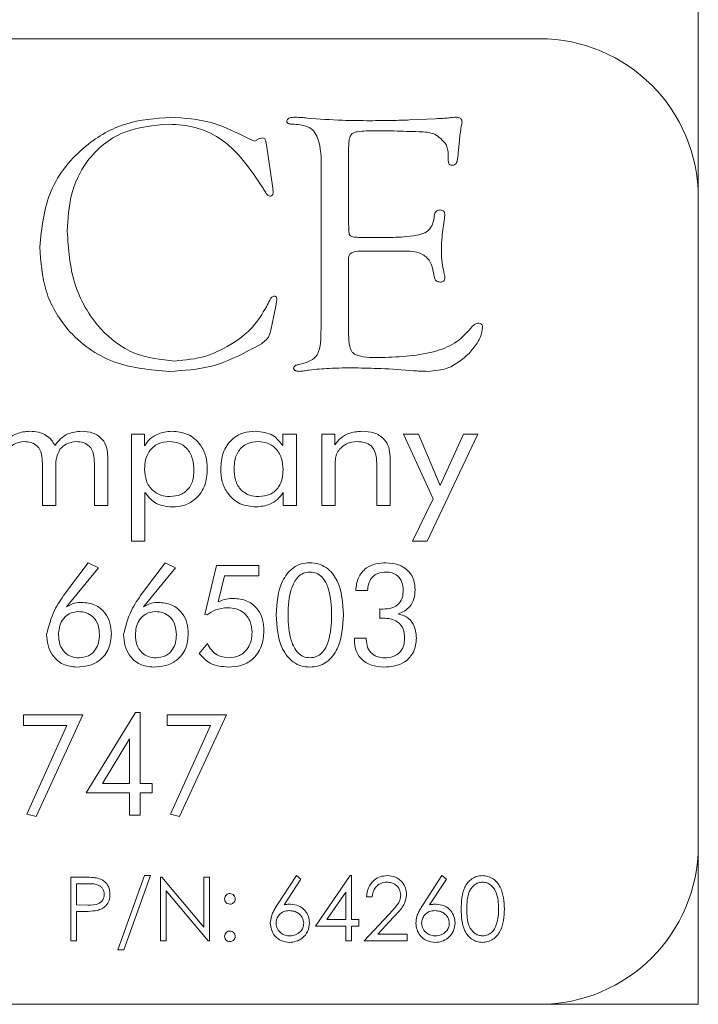
# Model space of a CAD drawing. Units: inches. Extents: x 741 to 1023, y 55 to 242.
# Drawn here: x 872 to 873, y 186 to 187 of the extents above; entities that cross this region are included whole.
import ezdxf

# ---------------------------------------------------------------- set-up
doc = ezdxf.new("R2010")
doc.units = ezdxf.units.IN
doc.header["$MEASUREMENT"] = 0

msp = doc.modelspace()

# ---------------------------------------------------------------- linework, layer by layer
at = {"color": 6, "linetype": 'Continuous', "lineweight": 15}
for p, q in [((872.83879, 186.38741), (872.83879, 186.54241)), ((872.71379, 186.51241), (868.21379, 186.51241)), ((872.61164, 186.44847), (872.63204, 186.44949)), ((872.47926, 186.43682), (872.485, 186.43378)), ((872.59961, 186.43982), (872.57752, 186.43982)), ((872.485, 186.43378), (872.48728, 186.43276)), ((872.48728, 186.43276), (872.48973, 186.43188)), ((872.49907, 186.42901), (872.50401, 186.39488)), ((872.56371, 186.42706), (872.56371, 186.36591)), ((872.65092, 186.43272), (872.6502, 186.42474)), ((872.64209, 186.41701), (872.64209, 186.42069)), ((872.54209, 186.28741), (872.54209, 186.41009)), ((872.50401, 186.39488), (872.50447, 186.39129)), ((872.50447, 186.39129), (872.50401, 186.3899)), ((872.83879, 185.87741), (872.83879, 186.38741)), ((872.57216, 186.35603), (872.59391, 186.35603)), ((872.60641, 186.34522), (872.57516, 186.34522)), ((872.56354, 186.33796), (872.56371, 186.33319)), ((872.56371, 186.33319), (872.56371, 186.27985)), ((872.63128, 186.32415), (872.63044, 186.32829)), ((872.507, 186.30531), (872.50633, 186.30194)), ((872.50717, 186.307), (872.507, 186.30531)), ((872.50633, 186.30194), (872.50244, 186.28314)), ((872.54192, 186.27795), (872.54209, 186.28741)), ((872.50244, 186.28314), (872.50177, 186.28036)), ((872.52457, 186.25603), (872.53056, 186.25764)), ((872.39294, 186.20117), (872.40306, 186.20117)), ((872.39294, 186.11701), (872.39294, 186.20117)), ((872.40306, 186.20117), (872.40306, 186.19191)), ((872.5119, 186.19213), (872.5119, 186.20117)), ((872.5119, 186.20117), (872.52268, 186.20117)), ((872.52268, 186.20117), (872.52268, 186.14506)), ((872.54255, 186.20117), (872.55294, 186.20117)), ((872.54255, 186.14506), (872.54255, 186.20117)), ((872.55294, 186.20117), (872.55294, 186.19291)), ((872.60684, 186.20117), (872.61858, 186.20117)), ((872.63012, 186.15016), (872.60684, 186.20117)), ((872.61858, 186.20117), (872.63584, 186.16088)), ((872.66528, 186.20117), (872.62545, 186.11701)), ((872.63584, 186.16088), (872.65412, 186.20117)), ((872.65412, 186.20117), (872.66528, 186.20117)), ((872.32281, 186.14506), (872.32281, 186.17839)), ((872.36372, 186.14506), (872.36372, 186.17839)), ((872.37424, 186.18358), (872.37424, 186.14506)), ((872.5858, 186.14506), (872.5858, 186.17839)), ((872.59632, 186.18358), (872.59632, 186.14506)), ((872.33333, 186.1743), (872.33333, 186.14506)), ((872.55307, 186.1743), (872.55307, 186.14506)), ((872.40346, 186.15531), (872.40346, 186.11701)), ((872.51216, 186.14506), (872.51216, 186.15522)), ((872.61403, 186.11701), (872.63012, 186.15016)), ((872.33333, 186.14506), (872.32281, 186.14506)), ((872.37424, 186.14506), (872.36372, 186.14506)), ((872.52268, 186.14506), (872.51216, 186.14506)), ((872.55307, 186.14506), (872.54255, 186.14506)), ((872.59632, 186.14506), (872.5858, 186.14506)), ((872.40346, 186.11701), (872.39294, 186.11701)), ((872.62545, 186.11701), (872.61403, 186.11701)), ((872.34106, 186.0764), (872.35886, 186.09994)), ((872.36696, 186.09594), (872.34174, 186.06526)), ((872.35886, 186.09994), (872.36696, 186.09594)), ((872.40158, 186.0764), (872.41938, 186.09994)), ((872.42748, 186.09594), (872.40226, 186.06526)), ((872.41938, 186.09994), (872.42748, 186.09594)), ((872.45065, 186.0592), (872.45974, 186.09786)), ((872.45974, 186.09786), (872.4932, 186.09786)), ((872.4932, 186.09786), (872.4932, 186.08955)), ((872.46596, 186.08955), (872.46115, 186.06916)), ((872.4932, 186.08955), (872.46596, 186.08955)), ((872.57862, 186.07812), (872.56927, 186.07817)), ((872.34059, 186.0757), (872.34106, 186.0764)), ((872.4011, 186.0757), (872.40158, 186.0764)), ((872.58828, 186.0562), (872.58828, 186.06357)), ((872.45237, 186.05888), (872.45065, 186.0592)), ((872.56823, 186.04071), (872.57758, 186.04071)), ((872.56823, 186.03909), (872.56823, 186.04071)), ((872.57758, 186.04071), (872.57758, 186.03969)), ((872.44615, 186.02857), (872.45258, 186.03638)), ((872.30791, 185.98013), (872.35466, 185.98013)), ((872.30791, 185.97182), (872.30791, 185.98013)), ((872.35466, 185.98013), (872.31783, 185.90013)), ((872.35711, 185.91883), (872.39604, 185.98221)), ((872.39604, 185.98221), (872.39971, 185.98221)), ((872.39971, 185.98221), (872.39971, 185.9261)), ((872.42086, 185.98013), (872.46762, 185.98013)), ((872.42086, 185.97182), (872.42086, 185.98013)), ((872.46762, 185.98013), (872.43078, 185.90013)), ((872.34206, 185.97182), (872.30791, 185.97182)), ((872.31057, 185.90214), (872.34206, 185.97182)), ((872.45502, 185.97182), (872.42086, 185.97182)), ((872.42353, 185.90214), (872.45502, 185.97182)), ((872.3914, 185.9614), (872.37, 185.9261)), ((872.3914, 185.9261), (872.3914, 185.9614)), ((872.37, 185.9261), (872.3914, 185.9261)), ((872.39971, 185.9261), (872.40906, 185.9261)), ((872.40906, 185.9261), (872.40906, 185.91883)), ((872.3914, 185.91883), (872.35711, 185.91883)), ((872.3914, 185.90117), (872.3914, 185.91883)), ((872.39971, 185.91883), (872.39971, 185.90117)), ((872.40906, 185.91883), (872.39971, 185.91883)), ((872.31783, 185.90013), (872.31057, 185.90214)), ((872.39971, 185.90117), (872.3914, 185.90117)), ((872.43078, 185.90013), (872.42353, 185.90214)), ((872.83879, 185.76241), (872.83879, 185.87741)), ((872.3821, 185.79536), (872.40301, 185.85369)), ((872.40774, 185.85369), (872.38683, 185.79536)), ((872.40301, 185.85369), (872.40774, 185.85369)), ((872.5077, 185.83088), (872.52263, 185.85369)), ((872.52263, 185.85369), (872.52608, 185.85098)), ((872.53773, 185.81395), (872.56502, 185.85369)), ((872.56502, 185.85369), (872.56593, 185.85369)), ((872.56593, 185.85369), (872.56593, 185.81908)), ((872.62223, 185.83088), (872.63716, 185.85369)), ((872.63716, 185.85369), (872.64061, 185.85098)), ((872.3452, 185.85241), (872.35501, 185.85241)), ((872.3452, 185.80241), (872.3452, 185.85241)), ((872.34969, 185.84728), (872.34969, 185.83062)), ((872.35884, 185.84728), (872.34969, 185.84728)), ((872.41579, 185.85241), (872.41673, 185.85241)), ((872.41579, 185.80241), (872.41579, 185.85241)), ((872.41673, 185.85241), (872.44976, 185.81306)), ((872.44976, 185.85241), (872.45425, 185.85241)), ((872.44976, 185.81306), (872.44976, 185.85241)), ((872.45425, 185.85241), (872.45425, 185.80241)), ((872.52608, 185.85098), (872.51287, 185.83078)), ((872.64061, 185.85098), (872.6274, 185.83078)), ((872.42028, 185.84167), (872.42028, 185.80241)), ((872.45323, 185.80241), (872.42028, 185.84167)), ((872.56144, 185.84079), (872.54654, 185.81908)), ((872.56144, 185.81908), (872.56144, 185.84079)), ((872.34969, 185.83062), (872.35845, 185.83051)), ((872.58231, 185.83703), (872.57783, 185.83703)), ((872.34969, 185.82549), (872.34969, 185.80241)), ((872.35327, 185.82549), (872.34969, 185.82549)), ((872.5759, 185.80241), (872.59529, 185.82311)), ((872.54654, 185.81908), (872.56144, 185.81908)), ((872.56593, 185.81908), (872.5717, 185.81908)), ((872.5717, 185.81908), (872.5717, 185.81395)), ((872.59912, 185.82089), (872.58661, 185.80754)), ((872.56144, 185.81395), (872.53773, 185.81395)), ((872.56144, 185.80241), (872.56144, 185.81395)), ((872.56593, 185.81395), (872.56593, 185.80241)), ((872.5717, 185.81395), (872.56593, 185.81395)), ((872.58661, 185.80754), (872.60988, 185.80754)), ((872.60988, 185.80754), (872.60988, 185.80241)), ((872.34969, 185.80241), (872.3452, 185.80241)), ((872.42028, 185.80241), (872.41579, 185.80241)), ((872.45425, 185.80241), (872.45323, 185.80241)), ((872.56593, 185.80241), (872.56144, 185.80241)), ((872.60988, 185.80241), (872.5759, 185.80241)), ((872.38683, 185.79536), (872.3821, 185.79536)), ((872.83879, 185.75241), (872.83879, 185.76241)), ((868.21379, 185.75241), (872.71379, 185.75241)), ((872.71379, 185.75241), (872.83879, 185.75241))]:
    msp.add_line(p, q, dxfattribs=at)
for centre, start, end in [((872.71379, 186.38741), 0, 90), ((872.71379, 185.87741), 270, 0)]:
    msp.add_arc(centre, 0.125, start, end, dxfattribs=at)
for points, knots in [([(872.32069, 186.34843), (872.32228, 186.36366), (872.32547, 186.3941), (872.35334, 186.42807), (872.38768, 186.44787), (872.41156, 186.44971), (872.42352, 186.45063)], [0, 0, 0, 0, 0.279758, 0.55921, 0.779434, 1, 1, 1, 1]), ([(872.42352, 186.45063), (872.43442, 186.44994), (872.45389, 186.44872), (872.4715, 186.44046), (872.47926, 186.43682)], [0, 0, 0, 0, 0.559771, 1, 1, 1, 1]), ([(872.51507, 186.44742), (872.51512, 186.44775), (872.51523, 186.44841), (872.51596, 186.44957), (872.51821, 186.45054), (872.5202, 186.45059), (872.52153, 186.45063)], [0, 0, 0, 0, 0.126953, 0.249243, 0.500921, 1, 1, 1, 1]), ([(872.52153, 186.45063), (872.52333, 186.45057), (872.52654, 186.45047), (872.52975, 186.45014), (872.53115, 186.44999)], [0, 0, 0, 0, 0.560005, 1, 1, 1, 1]), ([(872.53115, 186.44999), (872.54037, 186.44928), (872.55683, 186.44802), (872.57334, 186.44795), (872.58061, 186.44792)], [0, 0, 0, 0, 0.559974, 1, 1, 1, 1]), ([(872.63204, 186.44949), (872.63398, 186.44955), (872.63745, 186.44966), (872.64091, 186.44995), (872.64243, 186.45008)], [0, 0, 0, 0, 0.560037, 1, 1, 1, 1]), ([(872.64243, 186.45008), (872.6435, 186.45023), (872.6454, 186.45052), (872.64733, 186.45059), (872.64817, 186.45063)], [0, 0, 0, 0, 0.560037, 1, 1, 1, 1]), ([(872.64817, 186.45063), (872.64883, 186.45059), (872.65013, 186.45052), (872.65188, 186.44976), (872.6528, 186.44825), (872.65287, 186.44722), (872.6529, 186.4467)], [0, 0, 0, 0, 0.2803094, 0.5595272, 0.7791747, 1, 1, 1, 1]), ([(872.42242, 186.44522), (872.41003, 186.44417), (872.3853, 186.44206), (872.35739, 186.41913), (872.34394, 186.38992), (872.34285, 186.37057), (872.34231, 186.36089)], [0, 0, 0, 0, 0.28003, 0.558739, 0.779038, 1, 1, 1, 1]), ([(872.49636, 186.39493), (872.48638, 186.40981), (872.47246, 186.43058), (872.44316, 186.44377), (872.42933, 186.44474), (872.42242, 186.44522)], [0, 0, 0, 0, 0.558052, 0.778931, 1, 1, 1, 1]), ([(872.51933, 186.44522), (872.51844, 186.44525), (872.51711, 186.44528), (872.51561, 186.44595), (872.51514, 186.44675), (872.51509, 186.44719), (872.51507, 186.44742)], [0, 0, 0, 0, 0.498044, 0.751074, 0.872286, 1, 1, 1, 1]), ([(872.54209, 186.41009), (872.54213, 186.41837), (872.54218, 186.42872), (872.53668, 186.43994), (872.52967, 186.4447), (872.52347, 186.44501), (872.51933, 186.44522)], [0, 0, 0, 0, 0.50043, 0.625379, 0.750268, 1, 1, 1, 1]), ([(872.58061, 186.44792), (872.5864, 186.44794), (872.59675, 186.44796), (872.60709, 186.44832), (872.61164, 186.44847)], [0, 0, 0, 0, 0.560004, 1, 1, 1, 1]), ([(872.65235, 186.44357), (872.65202, 186.44156), (872.65142, 186.43796), (872.65107, 186.43432), (872.65092, 186.43272)], [0, 0, 0, 0, 0.55988, 1, 1, 1, 1]), ([(872.6529, 186.4467), (872.65286, 186.44611), (872.65279, 186.44504), (872.65249, 186.44402), (872.65235, 186.44357)], [0, 0, 0, 0, 0.55937, 1, 1, 1, 1]), ([(872.49184, 186.43306), (872.49261, 186.43341), (872.49398, 186.43403), (872.49546, 186.43429), (872.49611, 186.43441)], [0, 0, 0, 0, 0.560448, 1, 1, 1, 1]), ([(872.49611, 186.43441), (872.49652, 186.43431), (872.49735, 186.43411), (872.49804, 186.43299), (872.49869, 186.43134), (872.49891, 186.42997), (872.49907, 186.42901)], [0, 0, 0, 0, 0.185216, 0.373537, 0.560751, 1, 1, 1, 1]), ([(872.57752, 186.43982), (872.57516, 186.43974), (872.57186, 186.43963), (872.56771, 186.43865), (872.56483, 186.43638), (872.56387, 186.43198), (872.56377, 186.42871), (872.56371, 186.42706)], [0, 0, 0, 0, 0.3140581, 0.4376003, 0.5601045, 0.7793969, 1, 1, 1, 1]), ([(872.6404, 186.42926), (872.63762, 186.43239), (872.63196, 186.43873), (872.61648, 186.43933), (872.60601, 186.43963), (872.59961, 186.43982)], [0, 0, 0, 0, 0.274275, 0.556211, 1, 1, 1, 1]), ([(872.48973, 186.43188), (872.49017, 186.43201), (872.49096, 186.43226), (872.49157, 186.43281), (872.49184, 186.43306)], [0, 0, 0, 0, 0.556197, 1, 1, 1, 1]), ([(872.64209, 186.42069), (872.642, 186.42233), (872.64185, 186.42527), (872.64084, 186.42804), (872.6404, 186.42926)], [0, 0, 0, 0, 0.559451, 1, 1, 1, 1]), ([(872.6502, 186.42474), (872.64991, 186.42241), (872.64947, 186.41892), (872.64888, 186.41458), (872.64694, 186.41295), (872.64574, 186.41284), (872.64513, 186.41279)], [0, 0, 0, 0, 0.501507, 0.75082, 0.874901, 1, 1, 1, 1]), ([(872.64513, 186.41279), (872.64463, 186.41282), (872.64387, 186.41287), (872.64304, 186.41347), (872.64218, 186.41471), (872.64213, 186.41599), (872.64209, 186.41701)], [0, 0, 0, 0, 0.249314, 0.375589, 0.501242, 1, 1, 1, 1]), ([(872.50177, 186.38846), (872.50105, 186.38882), (872.49958, 186.38955), (872.49806, 186.39207), (872.49701, 186.39385), (872.49636, 186.39493)], [0, 0, 0, 0, 0.2750587, 0.5581481, 1, 1, 1, 1]), ([(872.50401, 186.3899), (872.50369, 186.38947), (872.50311, 186.38871), (872.50218, 186.38854), (872.50177, 186.38846)], [0, 0, 0, 0, 0.556177, 1, 1, 1, 1]), ([(872.6173, 186.35776), (872.61952, 186.3582), (872.62389, 186.35905), (872.63003, 186.36483), (872.6308, 186.37062), (872.63128, 186.37419)], [0, 0, 0, 0, 0.282097, 0.55715, 1, 1, 1, 1]), ([(872.63128, 186.37419), (872.63146, 186.37475), (872.63183, 186.37588), (872.63338, 186.37747), (872.63494, 186.37758), (872.63588, 186.37765)], [0, 0, 0, 0, 0.281201, 0.56176, 1, 1, 1, 1]), ([(872.63588, 186.37765), (872.63643, 186.37759), (872.63753, 186.37747), (872.63881, 186.37649), (872.63933, 186.37514), (872.63937, 186.37428), (872.63939, 186.37385)], [0, 0, 0, 0, 0.2801367, 0.5590571, 0.7791294, 1, 1, 1, 1]), ([(872.63939, 186.37385), (872.63935, 186.37327), (872.63929, 186.37222), (872.63915, 186.37118), (872.63909, 186.37073)], [0, 0, 0, 0, 0.559921, 1, 1, 1, 1]), ([(872.56371, 186.36591), (872.56378, 186.36444), (872.56389, 186.3618), (872.56396, 186.35816), (872.56613, 186.35653), (872.56881, 186.35616), (872.57082, 186.35608), (872.57216, 186.35603)], [0, 0, 0, 0, 0.2811265, 0.5017231, 0.6240077, 0.7493028, 1, 1, 1, 1]), ([(872.63909, 186.37073), (872.63835, 186.36608), (872.63702, 186.35778), (872.63679, 186.34938), (872.63669, 186.34569)], [0, 0, 0, 0, 0.559985, 1, 1, 1, 1]), ([(872.34231, 186.36089), (872.34328, 186.34695), (872.34522, 186.31913), (872.365, 186.2847), (872.39415, 186.26205), (872.41609, 186.25984), (872.42706, 186.25873)], [0, 0, 0, 0, 0.2806382, 0.5602702, 0.7800592, 1, 1, 1, 1]), ([(872.59391, 186.35603), (872.5983, 186.35605), (872.60614, 186.35609), (872.61389, 186.35725), (872.6173, 186.35776)], [0, 0, 0, 0, 0.560089, 1, 1, 1, 1]), ([(872.42263, 186.25063), (872.40769, 186.25184), (872.37787, 186.25428), (872.34278, 186.27942), (872.32323, 186.31329), (872.32154, 186.33671), (872.32069, 186.34843)], [0, 0, 0, 0, 0.280237, 0.559404, 0.77945, 1, 1, 1, 1]), ([(872.57516, 186.34522), (872.57247, 186.34521), (872.56911, 186.34518), (872.56534, 186.3436), (872.56373, 186.34134), (872.56362, 186.33931), (872.56354, 186.33796)], [0, 0, 0, 0, 0.50057, 0.625801, 0.750577, 1, 1, 1, 1]), ([(872.63044, 186.32829), (872.62982, 186.33138), (872.62859, 186.33752), (872.61957, 186.34531), (872.61142, 186.34526), (872.60641, 186.34522)], [0, 0, 0, 0, 0.281366, 0.558443, 1, 1, 1, 1]), ([(872.63669, 186.34569), (872.6368, 186.34245), (872.63699, 186.33668), (872.63819, 186.33103), (872.63871, 186.32854)], [0, 0, 0, 0, 0.559795, 1, 1, 1, 1]), ([(872.63871, 186.32854), (872.6389, 186.32778), (872.63922, 186.32644), (872.63934, 186.32505), (872.63939, 186.32444)], [0, 0, 0, 0, 0.560107, 1, 1, 1, 1]), ([(872.63588, 186.3209), (872.63531, 186.32093), (872.63416, 186.321), (872.63264, 186.32167), (872.63165, 186.32283), (872.6314, 186.32371), (872.63128, 186.32415)], [0, 0, 0, 0, 0.280134, 0.559814, 0.779386, 1, 1, 1, 1]), ([(872.63939, 186.32444), (872.63937, 186.32391), (872.63932, 186.32283), (872.63843, 186.32153), (872.63714, 186.32095), (872.63631, 186.32092), (872.63588, 186.3209)], [0, 0, 0, 0, 0.280255, 0.559413, 0.778965, 1, 1, 1, 1]), ([(872.49907, 186.30151), (872.49994, 186.30323), (872.50115, 186.30563), (872.50283, 186.30876), (872.50418, 186.30954), (872.50485, 186.30992)], [0, 0, 0, 0, 0.559845, 0.782968, 1, 1, 1, 1]), ([(872.50485, 186.30992), (872.50512, 186.30992), (872.50566, 186.30991), (872.50641, 186.30954), (872.50713, 186.30858), (872.50716, 186.30765), (872.50717, 186.307)], [0, 0, 0, 0, 0.1882165, 0.373835, 0.5617027, 1, 1, 1, 1]), ([(872.42706, 186.25873), (872.43527, 186.25953), (872.45169, 186.26112), (872.4722, 186.27186), (872.48917, 186.28477), (872.49577, 186.29594), (872.49907, 186.30151)], [0, 0, 0, 0, 0.279797, 0.559999, 0.780247, 1, 1, 1, 1]), ([(872.66101, 186.28597), (872.66172, 186.28668), (872.66299, 186.28794), (872.66472, 186.2883), (872.66549, 186.28846)], [0, 0, 0, 0, 0.559711, 1, 1, 1, 1]), ([(872.66549, 186.28846), (872.66603, 186.28846), (872.66711, 186.28844), (872.66848, 186.28762), (872.66908, 186.28632), (872.66911, 186.28547), (872.66912, 186.28504)], [0, 0, 0, 0, 0.280378, 0.559222, 0.778787, 1, 1, 1, 1]), ([(872.50177, 186.28036), (872.50147, 186.2794), (872.50088, 186.27747), (872.4984, 186.27482), (872.49635, 186.2733), (872.4951, 186.27238)], [0, 0, 0, 0, 0.27912, 0.559876, 1, 1, 1, 1]), ([(872.56371, 186.27985), (872.56382, 186.27663), (872.56398, 186.27181), (872.5659, 186.26633), (872.56832, 186.26408), (872.57596, 186.26132), (872.5833, 186.26138), (872.58981, 186.26144)], [0, 0, 0, 0, 0.250167, 0.374969, 0.437409, 0.499964, 1, 1, 1, 1]), ([(872.58981, 186.26144), (872.60445, 186.26204), (872.62484, 186.26289), (872.64959, 186.27291), (872.65721, 186.28162), (872.66101, 186.28597)], [0, 0, 0, 0, 0.560369, 0.78067, 1, 1, 1, 1]), ([(872.66912, 186.28504), (872.66882, 186.28287), (872.66821, 186.27853), (872.6643, 186.27166), (872.66069, 186.26739), (872.65848, 186.26477)], [0, 0, 0, 0, 0.279332, 0.559496, 1, 1, 1, 1]), ([(872.4951, 186.27238), (872.48241, 186.26537), (872.45973, 186.25286), (872.43397, 186.25131), (872.42263, 186.25063)], [0, 0, 0, 0, 0.559561, 1, 1, 1, 1]), ([(872.53056, 186.25764), (872.53278, 186.25855), (872.53723, 186.26037), (872.54144, 186.26821), (872.54174, 186.27425), (872.54192, 186.27795)], [0, 0, 0, 0, 0.2791496, 0.5589374, 1, 1, 1, 1]), ([(872.65848, 186.26477), (872.65324, 186.2602), (872.64387, 186.25201), (872.63156, 186.25105), (872.62613, 186.25063)], [0, 0, 0, 0, 0.558876, 1, 1, 1, 1]), ([(872.52047, 186.2532), (872.52061, 186.2537), (872.52088, 186.2547), (872.52257, 186.25557), (872.52381, 186.25586), (872.52457, 186.25603)], [0, 0, 0, 0, 0.276162, 0.558854, 1, 1, 1, 1]), ([(872.52512, 186.25063), (872.52411, 186.25066), (872.52286, 186.25069), (872.5215, 186.25131), (872.5209, 186.25178), (872.52056, 186.25246), (872.5205, 186.25295), (872.52047, 186.2532)], [0, 0, 0, 0, 0.497668, 0.624114, 0.750862, 0.872738, 1, 1, 1, 1]), ([(872.53272, 186.25164), (872.53131, 186.25138), (872.52879, 186.25091), (872.52624, 186.25071), (872.52512, 186.25063)], [0, 0, 0, 0, 0.560082, 1, 1, 1, 1]), ([(872.5687, 186.25333), (872.56196, 186.25334), (872.54994, 186.25335), (872.53798, 186.25216), (872.53272, 186.25164)], [0, 0, 0, 0, 0.560112, 1, 1, 1, 1]), ([(872.61477, 186.25113), (872.60618, 186.25178), (872.59084, 186.25294), (872.57546, 186.25321), (872.5687, 186.25333)], [0, 0, 0, 0, 0.560011, 1, 1, 1, 1]), ([(872.62613, 186.25063), (872.62401, 186.25068), (872.62022, 186.25076), (872.61643, 186.25102), (872.61477, 186.25113)], [0, 0, 0, 0, 0.5599788, 1, 1, 1, 1]), ([(872.29255, 186.19291), (872.29393, 186.19468), (872.29668, 186.19823), (872.30362, 186.20263), (872.30941, 186.20317), (872.31295, 186.2035)], [0, 0, 0, 0, 0.28063, 0.560944, 1, 1, 1, 1]), ([(872.31295, 186.2035), (872.3152, 186.20338), (872.31971, 186.20313), (872.32559, 186.20065), (872.33009, 186.19685), (872.33179, 186.19373), (872.33264, 186.19216)], [0, 0, 0, 0, 0.280245, 0.559887, 0.779877, 1, 1, 1, 1]), ([(872.33264, 186.19216), (872.33402, 186.19402), (872.33679, 186.19774), (872.34382, 186.20253), (872.34981, 186.20313), (872.35347, 186.2035)], [0, 0, 0, 0, 0.280767, 0.561133, 1, 1, 1, 1]), ([(872.35347, 186.2035), (872.35654, 186.2033), (872.36265, 186.20289), (872.37002, 186.19789), (872.37381, 186.19079), (872.37409, 186.18598), (872.37424, 186.18358)], [0, 0, 0, 0, 0.2805097, 0.5593073, 0.7792471, 1, 1, 1, 1]), ([(872.40306, 186.19191), (872.40446, 186.19384), (872.40726, 186.19769), (872.41458, 186.20244), (872.42072, 186.2031), (872.42446, 186.2035)], [0, 0, 0, 0, 0.280479, 0.560934, 1, 1, 1, 1]), ([(872.42446, 186.2035), (872.4288, 186.20308), (872.43746, 186.20224), (872.44707, 186.19406), (872.45193, 186.18391), (872.45234, 186.17713), (872.45255, 186.17374)], [0, 0, 0, 0, 0.279809, 0.558803, 0.779122, 1, 1, 1, 1]), ([(872.46307, 186.17374), (872.46337, 186.17802), (872.46397, 186.18657), (872.47075, 186.19693), (872.48039, 186.20276), (872.48712, 186.20326), (872.49048, 186.2035)], [0, 0, 0, 0, 0.280472, 0.55958, 0.779494, 1, 1, 1, 1]), ([(872.49048, 186.2035), (872.4954, 186.20299), (872.50419, 186.20206), (872.50955, 186.19517), (872.5119, 186.19213)], [0, 0, 0, 0, 0.559522, 1, 1, 1, 1]), ([(872.55294, 186.19291), (872.55441, 186.19472), (872.55734, 186.19833), (872.56465, 186.20267), (872.57065, 186.20319), (872.57431, 186.2035)], [0, 0, 0, 0, 0.280498, 0.560728, 1, 1, 1, 1]), ([(872.57431, 186.2035), (872.57747, 186.20331), (872.58376, 186.20293), (872.59156, 186.19818), (872.59581, 186.19101), (872.59615, 186.18606), (872.59632, 186.18358)], [0, 0, 0, 0, 0.280726, 0.559703, 0.779432, 1, 1, 1, 1]), ([(872.30855, 186.19532), (872.30571, 186.19499), (872.30065, 186.19439), (872.29707, 186.19083), (872.29549, 186.18926)], [0, 0, 0, 0, 0.559444, 1, 1, 1, 1]), ([(872.32281, 186.17839), (872.32271, 186.18076), (872.32252, 186.18548), (872.31964, 186.19178), (872.31414, 186.195), (872.31042, 186.19522), (872.30855, 186.19532)], [0, 0, 0, 0, 0.281245, 0.560089, 0.779309, 1, 1, 1, 1]), ([(872.34946, 186.19532), (872.34665, 186.19499), (872.34162, 186.19439), (872.33808, 186.19083), (872.33653, 186.18926)], [0, 0, 0, 0, 0.559271, 1, 1, 1, 1]), ([(872.36372, 186.17839), (872.36362, 186.18076), (872.36343, 186.18548), (872.36055, 186.19178), (872.35505, 186.195), (872.35133, 186.19522), (872.34946, 186.19532)], [0, 0, 0, 0, 0.281245, 0.560089, 0.779309, 1, 1, 1, 1]), ([(872.42293, 186.19532), (872.4198, 186.19504), (872.41356, 186.19447), (872.40671, 186.18841), (872.40358, 186.18096), (872.40332, 186.17609), (872.40319, 186.17364)], [0, 0, 0, 0, 0.2798734, 0.5585116, 0.7789382, 1, 1, 1, 1]), ([(872.44203, 186.17244), (872.44186, 186.1756), (872.44151, 186.18189), (872.43729, 186.18993), (872.43039, 186.19474), (872.42542, 186.19513), (872.42293, 186.19532)], [0, 0, 0, 0, 0.2808666, 0.560189, 0.7797115, 1, 1, 1, 1]), ([(872.49269, 186.19532), (872.48965, 186.19506), (872.48357, 186.19453), (872.47689, 186.18862), (872.47395, 186.18132), (872.47371, 186.17658), (872.47359, 186.17421)], [0, 0, 0, 0, 0.279934, 0.558458, 0.778932, 1, 1, 1, 1]), ([(872.51216, 186.17332), (872.51194, 186.17641), (872.5115, 186.1826), (872.50677, 186.19014), (872.49999, 186.19469), (872.49513, 186.19511), (872.49269, 186.19532)], [0, 0, 0, 0, 0.280529, 0.559913, 0.779743, 1, 1, 1, 1]), ([(872.57064, 186.19532), (872.56761, 186.19504), (872.5622, 186.19454), (872.55824, 186.19087), (872.5565, 186.18926)], [0, 0, 0, 0, 0.559903, 1, 1, 1, 1]), ([(872.5858, 186.17839), (872.58569, 186.18083), (872.58547, 186.18568), (872.58219, 186.19206), (872.57638, 186.19503), (872.57256, 186.19522), (872.57064, 186.19532)], [0, 0, 0, 0, 0.281161, 0.559544, 0.779106, 1, 1, 1, 1]), ([(872.33653, 186.18926), (872.33531, 186.1866), (872.33313, 186.18184), (872.33327, 186.17662), (872.33333, 186.1743)], [0, 0, 0, 0, 0.556885, 1, 1, 1, 1]), ([(872.5565, 186.18926), (872.55567, 186.18804), (872.554, 186.1856), (872.55311, 186.18035), (872.55309, 186.1766), (872.55307, 186.1743)], [0, 0, 0, 0, 0.279418, 0.559145, 1, 1, 1, 1]), ([(872.40319, 186.17364), (872.40342, 186.17054), (872.40389, 186.16434), (872.40884, 186.15688), (872.41582, 186.15263), (872.42069, 186.15226), (872.42313, 186.15208)], [0, 0, 0, 0, 0.280418, 0.559601, 0.77957, 1, 1, 1, 1]), ([(872.42313, 186.15208), (872.42609, 186.15233), (872.43201, 186.15285), (872.43862, 186.15845), (872.44166, 186.1655), (872.44191, 186.17013), (872.44203, 186.17244)], [0, 0, 0, 0, 0.279965, 0.558616, 0.778998, 1, 1, 1, 1]), ([(872.45255, 186.17374), (872.45225, 186.16942), (872.45164, 186.16081), (872.44476, 186.15043), (872.43502, 186.14463), (872.42825, 186.14414), (872.42486, 186.14389)], [0, 0, 0, 0, 0.280483, 0.559551, 0.779444, 1, 1, 1, 1]), ([(872.49099, 186.14389), (872.48666, 186.14432), (872.47801, 186.14518), (872.46851, 186.15346), (872.46368, 186.16358), (872.46327, 186.17035), (872.46307, 186.17374)], [0, 0, 0, 0, 0.279779, 0.558773, 0.779094, 1, 1, 1, 1]), ([(872.47359, 186.17421), (872.47377, 186.17108), (872.47412, 186.16483), (872.47852, 186.15687), (872.48566, 186.15257), (872.49059, 186.15224), (872.49306, 186.15208)], [0, 0, 0, 0, 0.280815, 0.559753, 0.77944, 1, 1, 1, 1]), ([(872.49306, 186.15208), (872.49611, 186.15236), (872.5022, 186.15291), (872.50886, 186.15887), (872.5118, 186.16618), (872.51204, 186.17094), (872.51216, 186.17332)], [0, 0, 0, 0, 0.279887, 0.55838, 0.77886, 1, 1, 1, 1]), ([(872.42486, 186.14389), (872.41995, 186.14443), (872.41117, 186.14538), (872.40582, 186.15227), (872.40346, 186.15531)], [0, 0, 0, 0, 0.559358, 1, 1, 1, 1]), ([(872.51216, 186.15522), (872.51075, 186.15334), (872.50794, 186.14959), (872.50073, 186.14493), (872.49468, 186.14429), (872.49099, 186.14389)], [0, 0, 0, 0, 0.2806, 0.561016, 1, 1, 1, 1]), ([(872.50667, 186.05895), (872.50724, 186.06816), (872.50809, 186.08197), (872.51799, 186.09524), (872.52624, 186.09945), (872.53079, 186.09977), (872.53307, 186.09994)], [0, 0, 0, 0, 0.499505, 0.748979, 0.874426, 1, 1, 1, 1]), ([(872.53307, 186.09994), (872.53536, 186.09977), (872.53992, 186.09945), (872.54831, 186.09544), (872.55833, 186.08208), (872.55913, 186.0682), (872.55966, 186.05895)], [0, 0, 0, 0, 0.125586, 0.251017, 0.500427, 1, 1, 1, 1]), ([(872.56927, 186.07817), (872.56968, 186.08157), (872.5705, 186.08836), (872.57684, 186.09606), (872.58503, 186.09952), (872.59036, 186.0998), (872.59304, 186.09994)], [0, 0, 0, 0, 0.280316, 0.558804, 0.779048, 1, 1, 1, 1]), ([(872.59304, 186.09994), (872.59636, 186.0997), (872.603, 186.09923), (872.61104, 186.09396), (872.61547, 186.08642), (872.61584, 186.0812), (872.61602, 186.07859)], [0, 0, 0, 0, 0.28049, 0.559539, 0.779411, 1, 1, 1, 1]), ([(872.53317, 186.09266), (872.53142, 186.09247), (872.52792, 186.09209), (872.52223, 186.08771), (872.51672, 186.07649), (872.5163, 186.06602), (872.51602, 186.05903)], [0, 0, 0, 0, 0.124896, 0.249825, 0.499369, 1, 1, 1, 1]), ([(872.55031, 186.05882), (872.55009, 186.06587), (872.54976, 186.07642), (872.54434, 186.08789), (872.53846, 186.09215), (872.53493, 186.09249), (872.53317, 186.09266)], [0, 0, 0, 0, 0.500889, 0.750141, 0.875042, 1, 1, 1, 1]), ([(872.59309, 186.09266), (872.59091, 186.09251), (872.58656, 186.09219), (872.58148, 186.08835), (872.5791, 186.0832), (872.57878, 186.07981), (872.57862, 186.07812)], [0, 0, 0, 0, 0.280247, 0.558713, 0.778992, 1, 1, 1, 1]), ([(872.60667, 186.07841), (872.60652, 186.0805), (872.60622, 186.08467), (872.60278, 186.08965), (872.598, 186.09234), (872.59473, 186.09256), (872.59309, 186.09266)], [0, 0, 0, 0, 0.280384, 0.559393, 0.77936, 1, 1, 1, 1]), ([(872.59073, 186.06347), (872.59307, 186.06359), (872.59774, 186.06383), (872.60362, 186.06736), (872.60637, 186.07291), (872.60657, 186.07657), (872.60667, 186.07841)], [0, 0, 0, 0, 0.280978, 0.559381, 0.779125, 1, 1, 1, 1]), ([(872.61602, 186.07859), (872.61586, 186.07625), (872.61555, 186.07157), (872.61236, 186.06571), (872.6078, 186.06165), (872.60433, 186.06042), (872.6026, 186.05981)], [0, 0, 0, 0, 0.280211, 0.559765, 0.779761, 1, 1, 1, 1]), ([(872.32615, 186.0436), (872.32782, 186.05005), (872.3308, 186.0616), (872.33758, 186.07138), (872.34059, 186.0757)], [0, 0, 0, 0, 0.557861, 1, 1, 1, 1]), ([(872.38667, 186.0436), (872.38834, 186.05005), (872.39132, 186.0616), (872.3981, 186.07138), (872.4011, 186.0757)], [0, 0, 0, 0, 0.557861, 1, 1, 1, 1]), ([(872.46115, 186.06916), (872.46327, 186.07004), (872.46705, 186.07163), (872.47114, 186.07181), (872.47294, 186.07188)], [0, 0, 0, 0, 0.559678, 1, 1, 1, 1]), ([(872.47294, 186.07188), (872.47667, 186.07156), (872.4841, 186.07092), (872.49247, 186.06401), (872.49656, 186.05525), (872.49689, 186.04944), (872.49706, 186.04653)], [0, 0, 0, 0, 0.280008, 0.558785, 0.77909, 1, 1, 1, 1]), ([(872.34174, 186.06526), (872.34383, 186.06639), (872.34757, 186.0684), (872.35179, 186.06866), (872.35365, 186.06877)], [0, 0, 0, 0, 0.559758, 1, 1, 1, 1]), ([(872.35365, 186.06877), (872.35725, 186.06841), (872.36443, 186.06769), (872.37235, 186.06089), (872.37653, 186.05256), (872.37688, 186.04694), (872.37706, 186.04412)], [0, 0, 0, 0, 0.2797291, 0.5589112, 0.7792151, 1, 1, 1, 1]), ([(872.40226, 186.06526), (872.40435, 186.06639), (872.40809, 186.0684), (872.41231, 186.06866), (872.41417, 186.06877)], [0, 0, 0, 0, 0.559758, 1, 1, 1, 1]), ([(872.41417, 186.06877), (872.41777, 186.06841), (872.42495, 186.06769), (872.43287, 186.06089), (872.43705, 186.05256), (872.4374, 186.04694), (872.43758, 186.04412)], [0, 0, 0, 0, 0.279729, 0.558911, 0.779215, 1, 1, 1, 1]), ([(872.46864, 186.06461), (872.46532, 186.0643), (872.45938, 186.06376), (872.45452, 186.06037), (872.45237, 186.05888)], [0, 0, 0, 0, 0.5594483, 1, 1, 1, 1]), ([(872.48771, 186.04534), (872.48747, 186.04822), (872.487, 186.05395), (872.48199, 186.0606), (872.47539, 186.06416), (872.47089, 186.06446), (872.46864, 186.06461)], [0, 0, 0, 0, 0.280174, 0.559284, 0.779329, 1, 1, 1, 1]), ([(872.58828, 186.06357), (872.58874, 186.06355), (872.58955, 186.06352), (872.59037, 186.06349), (872.59073, 186.06347)], [0, 0, 0, 0, 0.56, 1, 1, 1, 1]), ([(872.35112, 186.06149), (872.34858, 186.06117), (872.34348, 186.06053), (872.33835, 186.05515), (872.33582, 186.04912), (872.33561, 186.04514), (872.3355, 186.04315)], [0, 0, 0, 0, 0.279024, 0.558163, 0.778888, 1, 1, 1, 1]), ([(872.36771, 186.04326), (872.36754, 186.04588), (872.36719, 186.05109), (872.3632, 186.05751), (872.35728, 186.06107), (872.35318, 186.06135), (872.35112, 186.06149)], [0, 0, 0, 0, 0.280516, 0.559646, 0.779464, 1, 1, 1, 1]), ([(872.41164, 186.06149), (872.40909, 186.06117), (872.404, 186.06053), (872.39887, 186.05515), (872.39634, 186.04912), (872.39613, 186.04514), (872.39602, 186.04315)], [0, 0, 0, 0, 0.279024, 0.558163, 0.778888, 1, 1, 1, 1]), ([(872.42823, 186.04326), (872.42806, 186.04588), (872.42771, 186.05109), (872.42371, 186.05751), (872.4178, 186.06107), (872.4137, 186.06135), (872.41164, 186.06149)], [0, 0, 0, 0, 0.280516, 0.559646, 0.779464, 1, 1, 1, 1]), ([(872.53326, 186.01786), (872.53098, 186.01802), (872.5264, 186.01835), (872.51809, 186.02251), (872.50808, 186.03581), (872.50724, 186.04969), (872.50667, 186.05895)], [0, 0, 0, 0, 0.12559, 0.251064, 0.500511, 1, 1, 1, 1]), ([(872.51602, 186.05903), (872.5163, 186.052), (872.51672, 186.04146), (872.5222, 186.03017), (872.52789, 186.0257), (872.53141, 186.02532), (872.53317, 186.02513)], [0, 0, 0, 0, 0.500588, 0.750143, 0.875118, 1, 1, 1, 1]), ([(872.53317, 186.02513), (872.53493, 186.0253), (872.53844, 186.02563), (872.54433, 186.02984), (872.54976, 186.04127), (872.55009, 186.05179), (872.55031, 186.05882)], [0, 0, 0, 0, 0.125009, 0.249904, 0.499144, 1, 1, 1, 1]), ([(872.55966, 186.05895), (872.55912, 186.04971), (872.55831, 186.03586), (872.54843, 186.02248), (872.54011, 186.01835), (872.53555, 186.01802), (872.53326, 186.01786)], [0, 0, 0, 0, 0.499611, 0.749002, 0.874427, 1, 1, 1, 1]), ([(872.59096, 186.0563), (872.59046, 186.0563), (872.58956, 186.05629), (872.58867, 186.05623), (872.58828, 186.0562)], [0, 0, 0, 0, 0.56003, 1, 1, 1, 1]), ([(872.60771, 186.04058), (872.60756, 186.04306), (872.60725, 186.04799), (872.60273, 186.05371), (872.59674, 186.05604), (872.59289, 186.05621), (872.59096, 186.0563)], [0, 0, 0, 0, 0.280477, 0.558426, 0.778801, 1, 1, 1, 1]), ([(872.6026, 186.05981), (872.60499, 186.05913), (872.60976, 186.05778), (872.61597, 186.05087), (872.61665, 186.04447), (872.61706, 186.04057)], [0, 0, 0, 0, 0.280476, 0.560818, 1, 1, 1, 1]), ([(872.49706, 186.04653), (872.49674, 186.04227), (872.49611, 186.03378), (872.48894, 186.02371), (872.47909, 186.0185), (872.47243, 186.01807), (872.46909, 186.01786)], [0, 0, 0, 0, 0.280357, 0.559212, 0.779246, 1, 1, 1, 1]), ([(872.34981, 186.01786), (872.3461, 186.01825), (872.33871, 186.01902), (872.33072, 186.02625), (872.32669, 186.03493), (872.32633, 186.04071), (872.32615, 186.0436)], [0, 0, 0, 0, 0.279604, 0.558708, 0.779091, 1, 1, 1, 1]), ([(872.3355, 186.04315), (872.33567, 186.04059), (872.336, 186.03547), (872.33987, 186.02916), (872.34562, 186.0256), (872.34964, 186.02529), (872.35166, 186.02513)], [0, 0, 0, 0, 0.280615, 0.559782, 0.779608, 1, 1, 1, 1]), ([(872.37706, 186.04412), (872.37671, 186.0401), (872.376, 186.03208), (872.36867, 186.02295), (872.35924, 186.01843), (872.35295, 186.01805), (872.34981, 186.01786)], [0, 0, 0, 0, 0.280028, 0.558913, 0.779135, 1, 1, 1, 1]), ([(872.35166, 186.02513), (872.35422, 186.02541), (872.35935, 186.02598), (872.36476, 186.03117), (872.36738, 186.03725), (872.3676, 186.04126), (872.36771, 186.04326)], [0, 0, 0, 0, 0.279398, 0.558394, 0.778976, 1, 1, 1, 1]), ([(872.41033, 186.01786), (872.40662, 186.01825), (872.39923, 186.01902), (872.39124, 186.02625), (872.38721, 186.03493), (872.38685, 186.04071), (872.38667, 186.0436)], [0, 0, 0, 0, 0.279604, 0.558708, 0.779091, 1, 1, 1, 1]), ([(872.39602, 186.04315), (872.39619, 186.04059), (872.39652, 186.03547), (872.40039, 186.02916), (872.40614, 186.0256), (872.41016, 186.02529), (872.41218, 186.02513)], [0, 0, 0, 0, 0.280615, 0.559782, 0.779608, 1, 1, 1, 1]), ([(872.43758, 186.04412), (872.43723, 186.0401), (872.43652, 186.03208), (872.42919, 186.02295), (872.41976, 186.01843), (872.41347, 186.01805), (872.41033, 186.01786)], [0, 0, 0, 0, 0.280028, 0.558913, 0.779135, 1, 1, 1, 1]), ([(872.41218, 186.02513), (872.41474, 186.02541), (872.41987, 186.02598), (872.42528, 186.03117), (872.4279, 186.03725), (872.42812, 186.04126), (872.42823, 186.04326)], [0, 0, 0, 0, 0.279398, 0.558394, 0.778976, 1, 1, 1, 1]), ([(872.46942, 186.02513), (872.47231, 186.02543), (872.47809, 186.02603), (872.48428, 186.03175), (872.48734, 186.03856), (872.48759, 186.04308), (872.48771, 186.04534)], [0, 0, 0, 0, 0.279615, 0.558555, 0.779004, 1, 1, 1, 1]), ([(872.5914, 186.01786), (872.58807, 186.0181), (872.58143, 186.01857), (872.57336, 186.02377), (872.56881, 186.03126), (872.56843, 186.03648), (872.56823, 186.03909)], [0, 0, 0, 0, 0.2804985, 0.5596548, 0.7795502, 1, 1, 1, 1]), ([(872.57758, 186.03969), (872.57775, 186.03753), (872.57809, 186.03321), (872.58174, 186.0281), (872.58675, 186.02546), (872.59014, 186.02524), (872.59184, 186.02513)], [0, 0, 0, 0, 0.280318, 0.559179, 0.77928, 1, 1, 1, 1]), ([(872.61706, 186.04057), (872.61672, 186.03691), (872.61602, 186.0296), (872.60871, 186.02176), (872.59995, 186.01828), (872.59425, 186.018), (872.5914, 186.01786)], [0, 0, 0, 0, 0.27974, 0.558339, 0.778857, 1, 1, 1, 1]), ([(872.59184, 186.02513), (872.5942, 186.02528), (872.59892, 186.02559), (872.60464, 186.02946), (872.60739, 186.03503), (872.6076, 186.03873), (872.60771, 186.04058)], [0, 0, 0, 0, 0.280576, 0.559191, 0.779182, 1, 1, 1, 1]), ([(872.45258, 186.03638), (872.45355, 186.03463), (872.45549, 186.03112), (872.46106, 186.02625), (872.46625, 186.02555), (872.46942, 186.02513)], [0, 0, 0, 0, 0.28122, 0.561925, 1, 1, 1, 1]), ([(872.46909, 186.01786), (872.464, 186.01825), (872.4549, 186.01895), (872.44883, 186.02563), (872.44615, 186.02857)], [0, 0, 0, 0, 0.559886, 1, 1, 1, 1]), ([(872.57783, 185.83703), (872.57812, 185.83946), (872.5787, 185.84431), (872.58297, 185.84987), (872.58839, 185.8532), (872.59222, 185.85353), (872.59413, 185.85369)], [0, 0, 0, 0, 0.280029, 0.559515, 0.779668, 1, 1, 1, 1]), ([(872.59413, 185.85369), (872.59636, 185.85349), (872.60082, 185.85307), (872.60577, 185.849), (872.60876, 185.84406), (872.60908, 185.84057), (872.60924, 185.83883)], [0, 0, 0, 0, 0.27989, 0.559224, 0.779582, 1, 1, 1, 1]), ([(872.65226, 185.82739), (872.65245, 185.83336), (872.65269, 185.84083), (872.65735, 185.84835), (872.6606, 185.85133), (872.66459, 185.85334), (872.66751, 185.85358), (872.66897, 185.85369)], [0, 0, 0, 0, 0.498702, 0.624177, 0.749467, 0.874745, 1, 1, 1, 1]), ([(872.66897, 185.85369), (872.67044, 185.85358), (872.67339, 185.85334), (872.67875, 185.85073), (872.68551, 185.84239), (872.68594, 185.83339), (872.68623, 185.82739)], [0, 0, 0, 0, 0.1256001, 0.2511969, 0.5005813, 1, 1, 1, 1]), ([(872.35501, 185.85241), (872.35715, 185.85242), (872.36096, 185.85243), (872.36474, 185.8519), (872.3664, 185.85166)], [0, 0, 0, 0, 0.560314, 1, 1, 1, 1]), ([(872.37149, 185.83898), (872.37126, 185.84042), (872.37092, 185.84257), (872.36908, 185.84483), (872.36555, 185.84736), (872.36182, 185.84732), (872.35884, 185.84728)], [0, 0, 0, 0, 0.2489693, 0.3747291, 0.500383, 1, 1, 1, 1]), ([(872.3664, 185.85166), (872.36792, 185.85111), (872.37096, 185.85002), (872.3741, 185.84663), (872.37575, 185.84279), (872.3759, 185.84027), (872.37597, 185.839)], [0, 0, 0, 0, 0.279705, 0.559381, 0.779509, 1, 1, 1, 1]), ([(872.5939, 185.84857), (872.59219, 185.84839), (872.58878, 185.84804), (872.58492, 185.84493), (872.58284, 185.84101), (872.58249, 185.83836), (872.58231, 185.83703)], [0, 0, 0, 0, 0.2796987, 0.5588466, 0.7791762, 1, 1, 1, 1]), ([(872.60475, 185.83843), (872.60454, 185.83998), (872.60412, 185.84307), (872.60107, 185.84634), (872.59755, 185.84829), (872.59512, 185.84847), (872.5939, 185.84857)], [0, 0, 0, 0, 0.279126, 0.558978, 0.77935, 1, 1, 1, 1]), ([(872.66912, 185.84857), (872.66798, 185.84845), (872.66568, 185.84822), (872.66264, 185.84646), (872.66022, 185.84401), (872.65691, 185.83792), (872.65682, 185.83208), (872.65674, 185.82741)], [0, 0, 0, 0, 0.125139, 0.250418, 0.375519, 0.500847, 1, 1, 1, 1]), ([(872.68174, 185.82741), (872.68156, 185.83205), (872.68128, 185.83901), (872.6766, 185.84588), (872.67256, 185.8482), (872.67027, 185.84845), (872.66912, 185.84857)], [0, 0, 0, 0, 0.500072, 0.749021, 0.874598, 1, 1, 1, 1]), ([(872.35845, 185.83051), (872.36149, 185.8305), (872.3653, 185.83048), (872.369, 185.83298), (872.37092, 185.83528), (872.37126, 185.8375), (872.37149, 185.83898)], [0, 0, 0, 0, 0.4997206, 0.6253498, 0.7510825, 1, 1, 1, 1]), ([(872.37597, 185.839), (872.37586, 185.83735), (872.37562, 185.83406), (872.37311, 185.83005), (872.36971, 185.82746), (872.36723, 185.82669), (872.366, 185.82631)], [0, 0, 0, 0, 0.2800989, 0.5593238, 0.7794579, 1, 1, 1, 1]), ([(872.46614, 185.83542), (872.46622, 185.83604), (872.46637, 185.83726), (872.4675, 185.83862), (872.46887, 185.83946), (872.46983, 185.83955), (872.47031, 185.83959)], [0, 0, 0, 0, 0.279585, 0.559454, 0.779697, 1, 1, 1, 1]), ([(872.47031, 185.83959), (872.47093, 185.83952), (872.47216, 185.83938), (872.47351, 185.83824), (872.47436, 185.83688), (872.47444, 185.83591), (872.47448, 185.83542)], [0, 0, 0, 0, 0.279602, 0.559212, 0.779475, 1, 1, 1, 1]), ([(872.59529, 185.82311), (872.59674, 185.82463), (872.59911, 185.82713), (872.60217, 185.83081), (872.60434, 185.83435), (872.60461, 185.83707), (872.60475, 185.83843)], [0, 0, 0, 0, 0.340542, 0.56085, 0.780599, 1, 1, 1, 1]), ([(872.60924, 185.83883), (872.60893, 185.83642), (872.60843, 185.83245), (872.60522, 185.82789), (872.60229, 185.8243), (872.60018, 185.82203), (872.59912, 185.82089)], [0, 0, 0, 0, 0.33837, 0.558748, 0.779361, 1, 1, 1, 1]), ([(872.47031, 185.83126), (872.4697, 185.83133), (872.46847, 185.83147), (872.46711, 185.83261), (872.46627, 185.83398), (872.46619, 185.83494), (872.46614, 185.83542)], [0, 0, 0, 0, 0.2796468, 0.5592988, 0.7796148, 1, 1, 1, 1]), ([(872.47448, 185.83542), (872.47441, 185.83481), (872.47427, 185.83358), (872.47313, 185.83222), (872.47176, 185.83138), (872.4708, 185.8313), (872.47031, 185.83126)], [0, 0, 0, 0, 0.2795175, 0.5593264, 0.7795441, 1, 1, 1, 1]), ([(872.50211, 185.81635), (872.50229, 185.81814), (872.50258, 185.82109), (872.50417, 185.8249), (872.50582, 185.82796), (872.50707, 185.8299), (872.5077, 185.83088)], [0, 0, 0, 0, 0.339374, 0.559486, 0.779731, 1, 1, 1, 1]), ([(872.51287, 185.83078), (872.51383, 185.83093), (872.51555, 185.8312), (872.51728, 185.83124), (872.51805, 185.83126)], [0, 0, 0, 0, 0.55991, 1, 1, 1, 1]), ([(872.51805, 185.83126), (872.52024, 185.83101), (872.52462, 185.83051), (872.5295, 185.8265), (872.53245, 185.82161), (872.53274, 185.81817), (872.53288, 185.81644)], [0, 0, 0, 0, 0.279638, 0.559326, 0.779527, 1, 1, 1, 1]), ([(872.61664, 185.81635), (872.61682, 185.81814), (872.61711, 185.82109), (872.6187, 185.8249), (872.62035, 185.82796), (872.6216, 185.8299), (872.62223, 185.83088)], [0, 0, 0, 0, 0.339374, 0.559486, 0.779731, 1, 1, 1, 1]), ([(872.6274, 185.83078), (872.62836, 185.83093), (872.63008, 185.8312), (872.63181, 185.83124), (872.63258, 185.83126)], [0, 0, 0, 0, 0.55991, 1, 1, 1, 1]), ([(872.63258, 185.83126), (872.63477, 185.83101), (872.63915, 185.83051), (872.64403, 185.8265), (872.64698, 185.82161), (872.64727, 185.81817), (872.64741, 185.81644)], [0, 0, 0, 0, 0.279638, 0.559326, 0.779527, 1, 1, 1, 1]), ([(872.366, 185.82631), (872.36363, 185.82601), (872.3594, 185.82548), (872.35514, 185.82549), (872.35327, 185.82549)], [0, 0, 0, 0, 0.559694, 1, 1, 1, 1]), ([(872.51711, 185.82613), (872.51558, 185.826), (872.51254, 185.82574), (872.50905, 185.82311), (872.50693, 185.81975), (872.50671, 185.81737), (872.5066, 185.81617)], [0, 0, 0, 0, 0.2801275, 0.5595148, 0.7797192, 1, 1, 1, 1]), ([(872.5284, 185.81617), (872.52816, 185.81774), (872.5277, 185.82088), (872.52442, 185.82404), (872.5208, 185.82587), (872.51834, 185.82604), (872.51711, 185.82613)], [0, 0, 0, 0, 0.2787544, 0.558605, 0.7791474, 1, 1, 1, 1]), ([(872.63164, 185.82613), (872.63011, 185.826), (872.62707, 185.82574), (872.62358, 185.82311), (872.62146, 185.81975), (872.62124, 185.81737), (872.62113, 185.81617)], [0, 0, 0, 0, 0.280127, 0.559515, 0.779719, 1, 1, 1, 1]), ([(872.64293, 185.81617), (872.64269, 185.81774), (872.64223, 185.82088), (872.63895, 185.82404), (872.63533, 185.82587), (872.63287, 185.82604), (872.63164, 185.82613)], [0, 0, 0, 0, 0.2787544, 0.558605, 0.7791474, 1, 1, 1, 1]), ([(872.66897, 185.80113), (872.66751, 185.80125), (872.6646, 185.80149), (872.65929, 185.8041), (872.65272, 185.81251), (872.65244, 185.82143), (872.65226, 185.82739)], [0, 0, 0, 0, 0.1255507, 0.25109, 0.5002501, 1, 1, 1, 1]), ([(872.65674, 185.82741), (872.65678, 185.82274), (872.65683, 185.81574), (872.66164, 185.80891), (872.66569, 185.80663), (872.66798, 185.80638), (872.66912, 185.80626)], [0, 0, 0, 0, 0.500291, 0.749086, 0.874606, 1, 1, 1, 1]), ([(872.68623, 185.82739), (872.68595, 185.82139), (872.68553, 185.81239), (872.67873, 185.8041), (872.67338, 185.80149), (872.67044, 185.80125), (872.66897, 185.80113)], [0, 0, 0, 0, 0.499407, 0.748743, 0.874372, 1, 1, 1, 1]), ([(872.67985, 185.81484), (872.68049, 185.81715), (872.68163, 185.82127), (872.68171, 185.82553), (872.68174, 185.82741)], [0, 0, 0, 0, 0.559599, 1, 1, 1, 1]), ([(872.51726, 185.80113), (872.51502, 185.8014), (872.51055, 185.80194), (872.5055, 185.806), (872.50263, 185.81109), (872.50229, 185.8146), (872.50211, 185.81635)], [0, 0, 0, 0, 0.27967, 0.559085, 0.779558, 1, 1, 1, 1]), ([(872.5066, 185.81617), (872.50682, 185.81464), (872.50724, 185.81156), (872.51037, 185.80839), (872.51388, 185.80653), (872.51629, 185.80635), (872.5175, 185.80626)], [0, 0, 0, 0, 0.279059, 0.55882, 0.779303, 1, 1, 1, 1]), ([(872.53288, 185.81644), (872.53262, 185.81416), (872.53211, 185.80958), (872.52784, 185.80451), (872.52263, 185.80164), (872.51905, 185.8013), (872.51726, 185.80113)], [0, 0, 0, 0, 0.279631, 0.55896, 0.779478, 1, 1, 1, 1]), ([(872.5175, 185.80626), (872.51903, 185.80641), (872.5221, 185.80672), (872.52567, 185.80928), (872.52802, 185.81255), (872.52827, 185.81497), (872.5284, 185.81617)], [0, 0, 0, 0, 0.280018, 0.559853, 0.779987, 1, 1, 1, 1]), ([(872.63179, 185.80113), (872.62955, 185.8014), (872.62508, 185.80194), (872.62003, 185.806), (872.61716, 185.81109), (872.61682, 185.8146), (872.61664, 185.81635)], [0, 0, 0, 0, 0.27967, 0.559085, 0.779558, 1, 1, 1, 1]), ([(872.62113, 185.81617), (872.62135, 185.81464), (872.62177, 185.81156), (872.6249, 185.80839), (872.62841, 185.80653), (872.63082, 185.80635), (872.63203, 185.80626)], [0, 0, 0, 0, 0.279059, 0.55882, 0.779303, 1, 1, 1, 1]), ([(872.64741, 185.81644), (872.64715, 185.81416), (872.64664, 185.80958), (872.64237, 185.80451), (872.63716, 185.80164), (872.63358, 185.8013), (872.63179, 185.80113)], [0, 0, 0, 0, 0.279631, 0.55896, 0.779478, 1, 1, 1, 1]), ([(872.63203, 185.80626), (872.63356, 185.80641), (872.63663, 185.80672), (872.6402, 185.80928), (872.64255, 185.81255), (872.6428, 185.81497), (872.64293, 185.81617)], [0, 0, 0, 0, 0.280018, 0.559853, 0.779987, 1, 1, 1, 1]), ([(872.66912, 185.80626), (872.67049, 185.80643), (872.67322, 185.80677), (872.67744, 185.80963), (872.67894, 185.81287), (872.67985, 185.81484)], [0, 0, 0, 0, 0.280257, 0.560781, 1, 1, 1, 1]), ([(872.46614, 185.80594), (872.46622, 185.80655), (872.46636, 185.80778), (872.4675, 185.80914), (872.46886, 185.80998), (872.46983, 185.81006), (872.47031, 185.8101)], [0, 0, 0, 0, 0.2795762, 0.5592837, 0.7795524, 1, 1, 1, 1]), ([(872.47031, 185.8101), (872.47093, 185.81003), (872.47216, 185.80989), (872.47351, 185.80875), (872.47436, 185.80739), (872.47444, 185.80642), (872.47448, 185.80594)], [0, 0, 0, 0, 0.279602, 0.559212, 0.779475, 1, 1, 1, 1]), ([(872.47031, 185.80177), (872.4697, 185.80185), (872.46847, 185.802), (872.46712, 185.80313), (872.46628, 185.80449), (872.46619, 185.80546), (872.46614, 185.80594)], [0, 0, 0, 0, 0.2795812, 0.5591432, 0.7795754, 1, 1, 1, 1]), ([(872.47448, 185.80594), (872.47441, 185.80532), (872.47426, 185.80409), (872.47312, 185.80274), (872.47176, 185.8019), (872.47079, 185.80181), (872.47031, 185.80177)], [0, 0, 0, 0, 0.279469, 0.559358, 0.779674, 1, 1, 1, 1])]:
    msp.add_open_spline(points, degree=3, knots=knots, dxfattribs=at)

doc.saveas('drawing.dxf')
